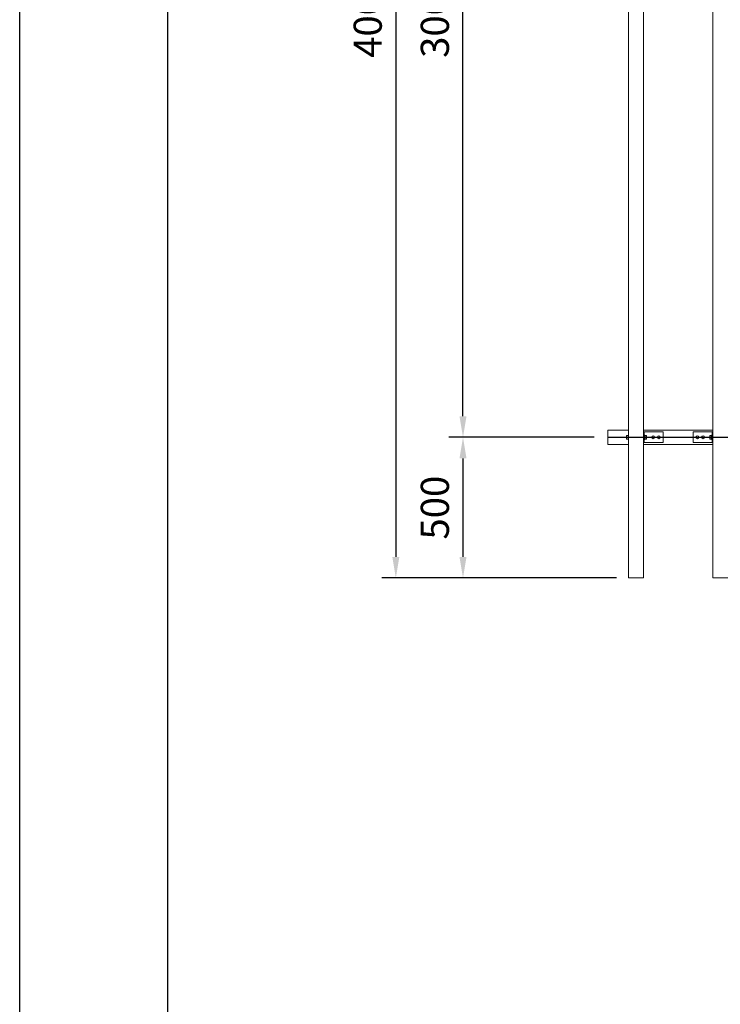
# Model space of a CAD drawing. Extents: x 0 to 21000, y -2002 to 14850.
# Drawn here: x 0 to 2491, y 7851 to 11350 of the extents above; entities that cross this region are included whole.
import ezdxf

# ---------------------------------------------------------------- set-up
doc = ezdxf.new("R2010")
doc.units = 0
doc.header["$LTSCALE"] = 50
doc.header["$MEASUREMENT"] = 0
doc.linetypes.add('CENS', pattern=[13, 10, -1, 1, -1])
doc.linetypes.add('DIMENSION', pattern=[2e-15, 1e-15, 1e-15])
doc.layers.get('0').update_dxf_attribs({"linetype": 'CONTINUOUS'})
doc.layers.get('DEFPOINTS').update_dxf_attribs({"linetype": 'CONTINUOUS'})
doc.layers.add('9図面枠', color=5, linetype='CONTINUOUS')
doc.layers.add('ASKPAPERSIZE', color=7, linetype='CONTINUOUS', plot=False)
doc.styles.add('STD', font='TXT', dxfattribs={"bigfont": 'BIGFONT'})
doc.dimstyles.new('ASKSTANDARD', dxfattribs={"dimscale": 20, "dimtxt": 2, "dimasz": 1.5, "dimexe": 1, "dimexo": 1, "dimgap": 1, "dimtad": 0, "dimdec": 1, "dimdsep": 46, "dimtxsty": 'STD', "dimcen": 0, "dimclrd": 3, "dimclre": 3, "dimclrt": 3, "dimadec": 0, "dimazin": 0, "dimtfac": 0.7, "dimtdec": 1, "dimtix": 1, "dimtmove": 0, "dimatfit": 3, "dimfxl": 0, "dimtvp": 1, "dimtolj": 1, "dimtzin": 0, "dimarcsym": 0})

# ---------------------------------------------------------------- blocks, each defined once
blk = doc.blocks.new('*D41')
at = {"color": 3, "linetype": 'DIMENSION', "lineweight": -2}
for p, q in [((2118.7, 13366.1), (1287.2, 13366.1)), ((1337.2, 13291.1), (1337.2, 9441.1)), ((2121.7, 9366.1), (1287.2, 9366.1))]:
    blk.add_line(p, q, dxfattribs=at)
at = {"color": 3, "linetype": 'DIMENSION'}
for points in [[(1324.7, 13291.1), (1349.7, 13291.1), (1337.2, 13366.1)], [(1324.7, 9441.1), (1349.7, 9441.1), (1337.2, 9366.1)]]:
    blk.add_solid(points, dxfattribs=at)
at = {"layer": 'DEFPOINTS', "color": 0, "linetype": 'DIMENSION'}
for p in [(2168.7, 13366.1), (1337.2, 9366.1), (2171.7, 9366.1)]:
    blk.add_point(p, dxfattribs=at)
at = {"color": 3, "linetype": 'DIMENSION', "insert": (1237.2, 11366.1), "char_height": 100, "attachment_point": 5, "rotation": 90, "style": 'STD'}
blk.add_mtext('\\A1;4000', dxfattribs=at)
blk = doc.blocks.new('*D51')
at = {"color": 3, "linetype": 'DIMENSION', "lineweight": -2}
for p, q in [((2042.2, 9866.1), (1525.9, 9866.1)), ((1575.9, 9791.1), (1575.9, 9441.1)), ((2071.7, 9366.1), (1525.9, 9366.1))]:
    blk.add_line(p, q, dxfattribs=at)
at = {"color": 3, "linetype": 'DIMENSION'}
for points in [[(1563.4, 9791.1), (1588.4, 9791.1), (1575.9, 9866.1)], [(1563.4, 9441.1), (1588.4, 9441.1), (1575.9, 9366.1)]]:
    blk.add_solid(points, dxfattribs=at)
at = {"layer": 'DEFPOINTS', "color": 0, "linetype": 'DIMENSION'}
for p in [(2092.2, 9866.1), (1575.9, 9366.1), (2121.7, 9366.1)]:
    blk.add_point(p, dxfattribs=at)
at = {"color": 3, "linetype": 'DIMENSION', "insert": (1475.9, 9616.1), "char_height": 100, "attachment_point": 5, "rotation": 90, "style": 'STD'}
blk.add_mtext('\\A1;500', dxfattribs=at)
blk = doc.blocks.new('*D52')
at = {"color": 3, "linetype": 'DIMENSION', "lineweight": -2}
for p, q in [((2042.2, 12866.1), (1525.9, 12866.1)), ((1575.9, 9941.1), (1575.9, 12791.1)), ((1992.2, 9866.1), (1525.9, 9866.1))]:
    blk.add_line(p, q, dxfattribs=at)
at = {"color": 3, "linetype": 'DIMENSION'}
for points in [[(1563.4, 12791.1), (1588.4, 12791.1), (1575.9, 12866.1)], [(1563.4, 9941.1), (1588.4, 9941.1), (1575.9, 9866.1)]]:
    blk.add_solid(points, dxfattribs=at)
at = {"layer": 'DEFPOINTS', "color": 0, "linetype": 'DIMENSION'}
for p in [(1575.9, 12866.1), (2092.2, 12866.1), (2042.2, 9866.1)]:
    blk.add_point(p, dxfattribs=at)
at = {"color": 3, "linetype": 'DIMENSION', "insert": (1475.9, 11366.1), "char_height": 100, "attachment_point": 5, "rotation": 90, "style": 'STD'}
blk.add_mtext('\\A1;3000', dxfattribs=at)

msp = doc.modelspace()

# ---------------------------------------------------------------- linework, layer by layer
at = {"color": 7, "linetype": 'Continuous', "lineweight": 15}
for p, q in [((2164.17, 9366.08), (2164.17, 13366.08)), ((2217.17, 9366.08), (2217.17, 13366.08)), ((2464.17, 9366.08), (2464.17, 13366.08)), ((2090.67, 9841.08), (2090.67, 9891.08)), ((2164.17, 9891.08), (2090.67, 9891.08)), ((2157.65, 9873.01), (2157.07, 9872.52)), ((2157.07, 9872.58), (2157.07, 9872.52)), ((2157.07, 9872.52), (2157.65, 9872.03)), ((2157.07, 9872.52), (2157.07, 9868.56)), ((2157.65, 9872.03), (2157.07, 9868.56)), ((2162.57, 9873.01), (2157.65, 9873.01)), ((2162.57, 9872.03), (2157.65, 9872.03)), ((2164.17, 9873.83), (2162.57, 9873.83)), ((2162.57, 9873.83), (2162.57, 9858.33)), ((2464.17, 9891.08), (2217.17, 9891.08)), ((2217.17, 9885.08), (2217.17, 9847.08)), ((2217.17, 9885.08), (2287.17, 9885.08)), ((2220.17, 9885.08), (2220.17, 9847.08)), ((2221.77, 9873.83), (2220.17, 9873.83)), ((2221.77, 9873.83), (2221.77, 9858.33)), ((2227.27, 9872.58), (2221.77, 9872.58)), ((2221.77, 9872.57), (2221.77, 9872.58)), ((2227.27, 9872.57), (2221.77, 9872.57)), ((2221.77, 9866.09), (2221.77, 9872.57)), ((2227.28, 9872.57), (2227.27, 9872.58)), ((2227.27, 9866.09), (2227.27, 9872.57)), ((2228.27, 9871.58), (2227.28, 9872.57)), ((2228.27, 9871.58), (2228.27, 9866.08)), ((2287.17, 9885.08), (2287.17, 9847.08)), ((2394.17, 9885.08), (2394.17, 9847.08)), ((2464.17, 9885.08), (2394.17, 9885.08)), ((2453.07, 9871.58), (2454.07, 9872.57)), ((2453.07, 9871.58), (2453.07, 9866.08)), ((2454.07, 9872.58), (2459.57, 9872.58)), ((2454.07, 9872.57), (2454.07, 9872.58)), ((2454.07, 9866.09), (2454.07, 9872.57)), ((2454.07, 9872.57), (2459.57, 9872.57)), ((2459.57, 9873.83), (2461.17, 9873.83)), ((2459.57, 9873.83), (2459.57, 9858.33)), ((2459.57, 9872.57), (2459.57, 9872.58)), ((2459.57, 9866.09), (2459.57, 9872.57)), ((2461.17, 9885.08), (2461.17, 9847.08)), ((2464.17, 9885.08), (2464.17, 9847.08)), ((2164.17, 9841.08), (2090.67, 9841.08)), ((2157.07, 9868.56), (2157.65, 9865.09)), ((2157.07, 9868.56), (2157.07, 9862.12)), ((2157.65, 9865.09), (2157.07, 9862.12)), ((2157.07, 9862.12), (2157.65, 9859.14)), ((2157.07, 9862.12), (2157.07, 9859.58)), ((2157.65, 9859.14), (2157.07, 9859.63)), ((2162.57, 9865.09), (2157.65, 9865.09)), ((2162.57, 9859.14), (2157.65, 9859.14)), ((2162.57, 9865.09), (2162.57, 9859.14)), ((2162.57, 9858.33), (2164.17, 9858.33)), ((2217.17, 9847.08), (2287.17, 9847.08)), ((2464.17, 9841.08), (2217.17, 9841.08)), ((2220.17, 9858.33), (2221.77, 9858.33)), ((2227.27, 9866.09), (2221.77, 9866.09)), ((2227.27, 9866.07), (2221.77, 9866.07)), ((2227.27, 9859.59), (2221.77, 9859.59)), ((2221.77, 9859.58), (2221.77, 9859.59)), ((2227.27, 9859.58), (2221.77, 9859.58)), ((2224.77, 9866.07), (2224.77, 9866.09)), ((2227.27, 9859.59), (2227.27, 9866.07)), ((2227.27, 9859.58), (2227.28, 9859.58)), ((2228.27, 9860.58), (2227.28, 9859.58)), ((2228.27, 9866.08), (2228.27, 9860.58)), ((2231.27, 9866.08), (2230.28, 9866.08)), ((2464.17, 9847.08), (2394.17, 9847.08)), ((2450.07, 9866.08), (2451.07, 9866.08)), ((2453.07, 9866.08), (2453.07, 9860.58)), ((2453.07, 9860.58), (2454.07, 9859.58)), ((2454.07, 9866.09), (2459.57, 9866.09)), ((2454.07, 9866.07), (2459.57, 9866.07)), ((2454.07, 9859.59), (2454.07, 9866.07)), ((2454.07, 9859.59), (2459.57, 9859.59)), ((2454.07, 9859.58), (2454.07, 9859.58)), ((2454.07, 9859.58), (2459.57, 9859.58)), ((2456.57, 9866.07), (2456.57, 9866.09)), ((2459.57, 9859.58), (2459.57, 9859.59)), ((2461.17, 9858.33), (2459.57, 9858.33)), ((2164.17, 9366.08), (2217.17, 9366.08)), ((2464.17, 9366.08), (2517.17, 9366.08))]:
    msp.add_line(p, q, dxfattribs=at)
at = {"color": 1, "linetype": 'CENS'}
msp.add_line((2090.67, 9866.08), (10390.67, 9866.08), dxfattribs=at)
at = {"color": 7, "linetype": 'Continuous', "lineweight": 15}
for centre in [(2252.17, 9866.08), (2272.17, 9866.08), (2409.17, 9866.08), (2429.17, 9866.08)]:
    msp.add_circle(centre, 5, dxfattribs=at)
for major_axis, start_param, end_param in [((6.5, -6.5), 3.1415927, 3.1428766), ((6.5, -6.5), 4.1875063, 4.1887902), ((-6.5, -6.5), 5.2359878, 5.2372717), ((-6.5, -6.5), 6.2819014, 6.2831853)]:
    msp.add_ellipse((2233.77, 9866.08), major_axis=major_axis, ratio=0.5773503, start_param=start_param, end_param=end_param, dxfattribs=at)
at = {"color": 7, "linetype": 'Continuous', "lineweight": 15, "extrusion": (0, 0, -1)}
for major_axis, start_param, end_param in [((-6.5, -6.5), 3.1415927, 3.1428766), ((-6.5, -6.5), 4.1875063, 4.1887902), ((6.5, -6.5), 5.2359878, 5.2372717), ((6.5, -6.5), 6.2819014, 6.2831853)]:
    msp.add_ellipse((2447.57, 9866.08), major_axis=major_axis, ratio=0.5773503, start_param=start_param, end_param=end_param, dxfattribs=at)
at = {"layer": '9図面枠', "color": 4, "linetype": 'Continuous'}
msp.add_line((525, 14478.75), (525, 371.25), dxfattribs=at)
at = {"layer": 'ASKPAPERSIZE', "color": 4, "linetype": 'Continuous'}
msp.add_lwpolyline([(0, 0), (0, 14850), (21000, 14850), (21000, 0)], close=True, dxfattribs=at)

# ---------------------------------------------------------------- dimensions: what is measured, and where the dimension line sits
at = {"color": 7, "linetype": 'DIMENSION'}
for base, p1, p2, picture, middle in [((1337.18, 9366.08), (2168.67, 13366.08), (2171.67, 9366.08), '*D41', (1237.18, 11366.08)), ((1575.92, 12866.08), (2042.17, 9866.08), (2092.17, 12866.08), '*D52', (1475.92, 11366.08)), ((1575.92, 9366.08), (2092.17, 9866.08), (2121.67, 9366.08), '*D51', (1475.92, 9616.08))]:
    dim = msp.add_linear_dim(base=base, p1=p1, p2=p2, angle=90, dimstyle='ASKSTANDARD', override={"dimscale": 50, "dimtad": 1, "dimpost": '<>', "dimatfit": 2}, dxfattribs=at)
    dim.commit()
    dim.dimension.update_dxf_attribs({"geometry": picture, "text_midpoint": middle})

doc.saveas('drawing.dxf')
